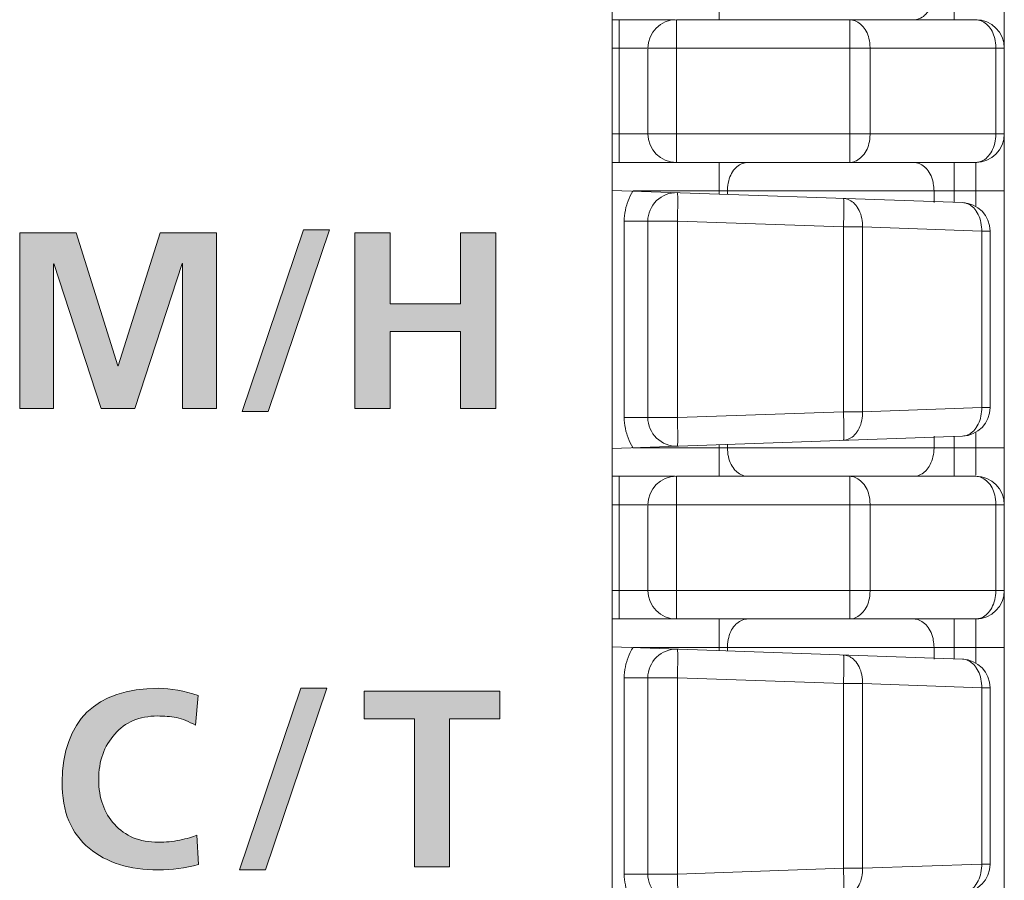
# Model space of a CAD drawing. Units: millimetres. Extents: x -2155 to -1382, y -454 to 66.
# Drawn here: x -1917 to -1910, y -226 to -220 of the extents above; entities that cross this region are included whole.
import ezdxf

# ---------------------------------------------------------------- set-up
doc = ezdxf.new("R2010")
doc.units = ezdxf.units.MM
doc.header["$MEASUREMENT"] = 0
doc.layers.add('cad', color=7, linetype='Continuous')
doc.layers.add('print', color=7, linetype='Continuous')

# ---------------------------------------------------------------- blocks, each defined once
blk = doc.blocks.new('block 10')
at = {"layer": 'cad', "color": 7, "lineweight": 9, "true_color": 0xffffff}
for points in [[(-1912.6951, -207.6364), (-1912.6951, -229.6364)], [(-1909.9451, -216.7364), (-1909.9451, -219.9284)], [(-1911.9452, -219.5142), (-1911.9452, -219.7364)], [(-1910.2966, -219.7364), (-1910.2966, -219.4546)], [(-1910.4795, -219.6778), (-1910.4854, -219.6857), (-1910.493, -219.6947), (-1910.5009, -219.7027), (-1910.5041, -219.7055), (-1910.5129, -219.7126), (-1910.5222, -219.7189), (-1910.5319, -219.7243), (-1910.5417, -219.7287), (-1910.5514, -219.7321), (-1910.561, -219.7345), (-1910.5704, -219.7359), (-1910.5795, -219.7364)], [(-1912.6951, -219.7364), (-1912.2532, -219.7364)], [(-1912.6452, -220.7364), (-1912.6452, -219.7364)], [(-1912.2452, -219.7364), (-1910.1452, -219.7364)], [(-1912.2452, -219.7364), (-1912.2452, -220.7364)], [(-1911.028, -220.7364), (-1911.028, -219.7364)], [(-1910.8866, -219.9364), (-1910.8866, -219.9325), (-1910.8872, -219.9154), (-1910.8888, -219.899), (-1910.891, -219.8834), (-1910.8942, -219.8686), (-1910.898, -219.8545), (-1910.9026, -219.8412), (-1910.9079, -219.8287), (-1910.9139, -219.8168), (-1910.9206, -219.8055), (-1910.928, -219.7949), (-1910.9351, -219.786), (-1910.9438, -219.7766), (-1910.953, -219.7681), (-1910.9624, -219.7605), (-1910.972, -219.7539), (-1910.9816, -219.7485), (-1910.9911, -219.744), (-1911.0005, -219.7406), (-1911.0099, -219.7383), (-1911.019, -219.7368), (-1911.028, -219.7364)], [(-1910.1452, -219.7364), (-1910.1362, -219.7368), (-1910.127, -219.7383), (-1910.1177, -219.7406), (-1910.1083, -219.744), (-1910.0987, -219.7485), (-1910.0891, -219.7539), (-1910.0795, -219.7605), (-1910.0701, -219.7681), (-1910.061, -219.7766), (-1910.0523, -219.786), (-1910.0451, -219.7949), (-1910.0378, -219.8055), (-1910.0311, -219.8168), (-1910.0251, -219.8287), (-1910.0198, -219.8413), (-1910.0152, -219.8546), (-1910.0113, -219.8686), (-1910.0082, -219.8834), (-1910.0059, -219.899), (-1910.0044, -219.9154), (-1910.0038, -219.9325), (-1910.0038, -219.9364)], [(-1912.6951, -219.9364), (-1912.452, -219.9364)], [(-1912.4452, -219.9364), (-1909.9451, -219.9364)], [(-1912.4452, -219.9364), (-1912.4452, -220.5364)], [(-1910.8866, -220.5364), (-1910.8866, -219.9364)], [(-1910.0038, -219.9364), (-1910.0038, -220.5364)], [(-1909.9451, -219.9364), (-1909.9451, -223.1284)], [(-1912.6951, -220.5364), (-1909.9451, -220.5364)], [(-1911.028, -220.7364), (-1911.019, -220.7359), (-1911.0099, -220.7345), (-1911.0005, -220.7321), (-1910.9911, -220.7287), (-1910.9816, -220.7243), (-1910.972, -220.7188), (-1910.9624, -220.7123), (-1910.953, -220.7047), (-1910.9438, -220.6961), (-1910.9351, -220.6867), (-1910.928, -220.6778), (-1910.9206, -220.6672), (-1910.9139, -220.656), (-1910.9079, -220.6441), (-1910.9026, -220.6315), (-1910.898, -220.6182), (-1910.8941, -220.6041), (-1910.891, -220.5893), (-1910.8887, -220.5737), (-1910.8872, -220.5574), (-1910.8866, -220.5402), (-1910.8866, -220.5364)], [(-1910.0038, -220.5364), (-1910.0038, -220.5392), (-1910.0044, -220.5555), (-1910.0058, -220.571), (-1910.0081, -220.586), (-1910.0113, -220.6007), (-1910.0118, -220.6025), (-1910.0161, -220.6172), (-1910.0212, -220.6314), (-1910.0271, -220.6452), (-1910.0337, -220.6581), (-1910.0408, -220.6702), (-1910.0485, -220.6812), (-1910.0564, -220.6912), (-1910.0646, -220.7002), (-1910.0732, -220.7081), (-1910.0819, -220.7149), (-1910.0908, -220.7208), (-1910.0999, -220.7257), (-1910.1091, -220.7297)], [(-1912.6951, -220.7364), (-1910.1452, -220.7364)], [(-1911.9452, -220.7364), (-1911.9452, -220.9586)], [(-1911.7452, -220.7364), (-1911.7542, -220.7368), (-1911.7635, -220.7382), (-1911.773, -220.7407), (-1911.7826, -220.7441), (-1911.7923, -220.7485), (-1911.8021, -220.7539), (-1911.8116, -220.7604), (-1911.8209, -220.7677), (-1911.8273, -220.7736), (-1911.8357, -220.7823), (-1911.8435, -220.7918), (-1911.8508, -220.8021), (-1911.8575, -220.8132), (-1911.8636, -220.8252), (-1911.8691, -220.838), (-1911.874, -220.8516), (-1911.8781, -220.866), (-1911.8815, -220.8811), (-1911.884, -220.8969), (-1911.8857, -220.9133), (-1911.8865, -220.9301), (-1911.8866, -220.9364)], [(-1910.5795, -220.7364), (-1910.5704, -220.7368), (-1910.5611, -220.7382), (-1910.5517, -220.7407), (-1910.542, -220.7441), (-1910.5324, -220.7485), (-1910.5227, -220.7539), (-1910.5131, -220.7604), (-1910.5039, -220.7677), (-1910.4951, -220.776), (-1910.4934, -220.7777), (-1910.4854, -220.7867), (-1910.478, -220.7964), (-1910.4711, -220.807), (-1910.4647, -220.8185), (-1910.4589, -220.8308), (-1910.4537, -220.8441), (-1910.4492, -220.8584), (-1910.4452, -220.8737), (-1910.4429, -220.8847)], [(-1910.2966, -221.0182), (-1910.2966, -220.7364)], [(-1910.1091, -220.7297), (-1910.1126, -220.7309), (-1910.1161, -220.732), (-1910.1196, -220.733), (-1910.1232, -220.7339), (-1910.1268, -220.7346), (-1910.1305, -220.7353), (-1910.1342, -220.7357), (-1910.1378, -220.7361), (-1910.1415, -220.7363), (-1910.1452, -220.7364)], [(-1910.1452, -220.7364), (-1910.1452, -221.0453)], [(-1912.6951, -220.9324), (-1910.2382, -221.0182)], [(-1912.6104, -221.1483), (-1912.61, -221.1296), (-1912.6085, -221.1106), (-1912.6061, -221.0914), (-1912.6028, -221.0722), (-1912.5985, -221.053), (-1912.5933, -221.0338), (-1912.5905, -221.0251), (-1912.584, -221.0064), (-1912.5766, -220.9883), (-1912.5684, -220.9707), (-1912.5595, -220.9537), (-1912.5499, -220.9375)], [(-1912.5499, -220.9364), (-1909.9451, -220.9364)], [(-1912.2382, -221.1483), (-1912.2376, -221.1318), (-1912.237, -221.1118), (-1912.2365, -221.0918), (-1912.236, -221.0718), (-1912.2358, -221.0573), (-1912.2355, -221.0373), (-1912.2354, -221.027), (-1912.2353, -221.007), (-1912.2353, -221.0022), (-1912.2355, -220.9822), (-1912.2356, -220.9718), (-1912.236, -220.9636), (-1912.2366, -220.9585), (-1912.237, -220.9523), (-1912.237, -220.9501), (-1912.2373, -220.9488), (-1912.2377, -220.9485), (-1912.2382, -220.9484)], [(-1911.8866, -220.9364), (-1911.8866, -220.9606)], [(-1910.4381, -220.9364), (-1910.4381, -221.0182)], [(-1911.0732, -220.9891), (-1911.0639, -220.9898), (-1911.0543, -220.9916), (-1911.0447, -220.9943), (-1911.0351, -220.998), (-1911.0257, -221.0027), (-1911.0205, -221.0057), (-1911.0117, -221.0116), (-1911.0032, -221.0185), (-1910.995, -221.0263), (-1910.9871, -221.0352), (-1910.9794, -221.0451), (-1910.9766, -221.0493), (-1910.9695, -221.0606), (-1910.9631, -221.0727), (-1910.9574, -221.0856), (-1910.9523, -221.0992), (-1910.9479, -221.1135), (-1910.9479, -221.1135), (-1910.9443, -221.1286), (-1910.9416, -221.1441), (-1910.9398, -221.16), (-1910.9388, -221.1762), (-1910.9388, -221.1889)], [(-1911.0732, -221.1889), (-1911.0727, -221.1725), (-1911.0721, -221.1525), (-1911.0716, -221.1325), (-1911.0711, -221.1125), (-1911.0708, -221.098), (-1911.0705, -221.078), (-1911.0704, -221.0676), (-1911.0704, -221.0477), (-1911.0704, -221.0429), (-1911.0705, -221.0228), (-1911.0706, -221.0125), (-1911.0711, -221.0043), (-1911.0717, -220.9992), (-1911.072, -220.9929), (-1911.072, -220.9908), (-1911.0724, -220.9895), (-1911.0728, -220.9892), (-1911.0732, -220.9891)], [(-1910.1037, -221.2181), (-1910.1038, -221.2054), (-1910.1047, -221.1892), (-1910.1065, -221.1733), (-1910.1093, -221.1578), (-1910.1128, -221.1427), (-1910.1129, -221.1427), (-1910.1172, -221.1283), (-1910.1223, -221.1147), (-1910.1281, -221.1018), (-1910.1345, -221.0898), (-1910.1415, -221.0785), (-1910.1444, -221.0743), (-1910.152, -221.0644), (-1910.1599, -221.0555), (-1910.1682, -221.0477), (-1910.1767, -221.0408), (-1910.1854, -221.0348), (-1910.1906, -221.0318), (-1910.2, -221.0272), (-1910.2096, -221.0235), (-1910.2193, -221.0207), (-1910.2288, -221.019), (-1910.2382, -221.0182)], [(-1912.2382, -221.1483), (-1912.6104, -221.1483)], [(-1912.6104, -222.5245), (-1912.6104, -221.1483)], [(-1912.4452, -221.1483), (-1912.4452, -222.5245)], [(-1911.0732, -221.1889), (-1912.2382, -221.1483)], [(-1912.2382, -221.1483), (-1912.2382, -222.5245)], [(-1911.0732, -221.1889), (-1910.9388, -221.1889)], [(-1911.0732, -222.4838), (-1911.0732, -221.1889)], [(-1910.9388, -221.1889), (-1910.1037, -221.2181)], [(-1910.9388, -222.4838), (-1910.9388, -221.1889)], [(-1910.1037, -221.2181), (-1910.0451, -221.2181)], [(-1910.1037, -221.2181), (-1910.1037, -222.4547)], [(-1910.0451, -221.2181), (-1910.0451, -222.4547)], [(-1912.2382, -222.5245), (-1911.0732, -222.4838)], [(-1911.0732, -222.4838), (-1910.9388, -222.4838)], [(-1910.9388, -222.4838), (-1910.9388, -222.4966), (-1910.9398, -222.5127), (-1910.9416, -222.5286), (-1910.9443, -222.5441), (-1910.9479, -222.5592), (-1910.9479, -222.5592), (-1910.9523, -222.5736), (-1910.9574, -222.5872), (-1910.9631, -222.6001), (-1910.9695, -222.6122), (-1910.9766, -222.6234), (-1910.9794, -222.6277), (-1910.9871, -222.6375), (-1910.995, -222.6464), (-1911.0032, -222.6543), (-1911.0117, -222.6612), (-1911.0205, -222.6671), (-1911.0257, -222.6701), (-1911.0351, -222.6747), (-1911.0447, -222.6784), (-1911.0543, -222.6812), (-1911.0639, -222.6829), (-1911.0732, -222.6837)], [(-1911.0732, -222.4838), (-1911.0727, -222.5002), (-1911.0721, -222.5203), (-1911.0716, -222.5402), (-1911.0711, -222.5603), (-1911.0708, -222.5748), (-1911.0705, -222.5948), (-1911.0704, -222.6051), (-1911.0704, -222.6251), (-1911.0704, -222.6299), (-1911.0705, -222.6499), (-1911.0706, -222.6603), (-1911.0711, -222.6684), (-1911.0717, -222.6736), (-1911.072, -222.6798), (-1911.072, -222.682), (-1911.0724, -222.6833), (-1911.0728, -222.6836), (-1911.0732, -222.6837)], [(-1910.9388, -222.4838), (-1910.1037, -222.4547)], [(-1910.1037, -222.4547), (-1910.1038, -222.4674), (-1910.1047, -222.4836), (-1910.1065, -222.4995), (-1910.1093, -222.515), (-1910.1128, -222.53), (-1910.1129, -222.5301), (-1910.1172, -222.5445), (-1910.1223, -222.5581), (-1910.128, -222.5709), (-1910.1345, -222.583), (-1910.1415, -222.5943), (-1910.1444, -222.5985), (-1910.152, -222.6084), (-1910.1599, -222.6172), (-1910.1682, -222.6251), (-1910.1767, -222.632), (-1910.1854, -222.638), (-1910.1906, -222.641), (-1910.2, -222.6456), (-1910.2096, -222.6493), (-1910.2193, -222.652), (-1910.2288, -222.6538), (-1910.2382, -222.6545)], [(-1910.0451, -222.4547), (-1910.1037, -222.4547)], [(-1912.6104, -222.5245), (-1912.2382, -222.5245)], [(-1912.5499, -222.7353), (-1912.5595, -222.719), (-1912.5684, -222.7021), (-1912.5766, -222.6845), (-1912.584, -222.6663), (-1912.5905, -222.6477), (-1912.5933, -222.6389), (-1912.5985, -222.6198), (-1912.6028, -222.6006), (-1912.6061, -222.5814), (-1912.6085, -222.5622), (-1912.61, -222.5432), (-1912.6104, -222.5245)], [(-1912.2382, -222.5245), (-1912.2376, -222.5409), (-1912.237, -222.561), (-1912.2365, -222.5809), (-1912.236, -222.601), (-1912.2358, -222.6154), (-1912.2355, -222.6355), (-1912.2354, -222.6458), (-1912.2353, -222.6657), (-1912.2353, -222.6706), (-1912.2355, -222.6906), (-1912.2356, -222.701), (-1912.236, -222.7091), (-1912.2366, -222.7143), (-1912.237, -222.7205), (-1912.237, -222.7227), (-1912.2373, -222.724), (-1912.2377, -222.7243), (-1912.2382, -222.7244)], [(-1912.6951, -222.7404), (-1910.2382, -222.6545)], [(-1910.4381, -222.6545), (-1910.4381, -222.7364)], [(-1910.2966, -222.9364), (-1910.2966, -222.6545)], [(-1910.1452, -222.6275), (-1910.1452, -222.9296)], [(-1909.9451, -222.7364), (-1912.5499, -222.7364)], [(-1911.9452, -222.7141), (-1911.9452, -222.9364)], [(-1911.8866, -222.7121), (-1911.8866, -222.7364)], [(-1911.8866, -222.7364), (-1911.8863, -222.7499), (-1911.8851, -222.7665), (-1911.883, -222.7826), (-1911.8801, -222.798), (-1911.8764, -222.8128), (-1911.8719, -222.8269), (-1911.8667, -222.8402), (-1911.8609, -222.8527), (-1911.8545, -222.8643), (-1911.8474, -222.8752), (-1911.8398, -222.8853), (-1911.8316, -222.8946), (-1911.8289, -222.8975), (-1911.82, -222.9058), (-1911.8107, -222.9131), (-1911.8013, -222.9195), (-1911.7918, -222.9248), (-1911.7823, -222.9291), (-1911.7729, -222.9323), (-1911.7636, -222.9346), (-1911.7544, -222.936)], [(-1910.4381, -222.7364), (-1910.4381, -222.74), (-1910.4387, -222.7548), (-1910.44, -222.7697), (-1910.4422, -222.7846), (-1910.4453, -222.7994), (-1910.4491, -222.814), (-1910.4539, -222.8283), (-1910.4593, -222.8419), (-1910.4654, -222.8547), (-1910.4722, -222.8667), (-1910.4795, -222.8778)], [(-1910.4795, -222.8778), (-1910.4854, -222.8857), (-1910.493, -222.8947), (-1910.5009, -222.9027), (-1910.5041, -222.9055), (-1910.5129, -222.9126), (-1910.5222, -222.9189), (-1910.5319, -222.9243), (-1910.5417, -222.9287), (-1910.5514, -222.9321), (-1910.561, -222.9345), (-1910.5704, -222.9359), (-1910.5795, -222.9364)], [(-1912.6951, -222.9364), (-1912.2532, -222.9364)], [(-1912.6452, -223.9364), (-1912.6452, -222.9364)], [(-1912.2452, -222.9364), (-1910.1452, -222.9364)], [(-1912.2452, -222.9364), (-1912.2452, -223.9364)], [(-1911.028, -223.9364), (-1911.028, -222.9364)], [(-1910.8866, -223.1364), (-1910.8866, -223.1325), (-1910.8872, -223.1154), (-1910.8888, -223.099), (-1910.891, -223.0834), (-1910.8942, -223.0686), (-1910.898, -223.0546), (-1910.9026, -223.0413), (-1910.9079, -223.0286), (-1910.9139, -223.0167), (-1910.9206, -223.0055), (-1910.928, -222.9949), (-1910.9351, -222.986), (-1910.9438, -222.9766), (-1910.953, -222.968), (-1910.9624, -222.9605), (-1910.972, -222.954), (-1910.9816, -222.9484), (-1910.9911, -222.9441), (-1911.0005, -222.9407), (-1911.0099, -222.9382), (-1911.019, -222.9369), (-1911.028, -222.9364)], [(-1910.1452, -222.9364), (-1910.1362, -222.9369), (-1910.127, -222.9382), (-1910.1177, -222.9407), (-1910.1083, -222.9441), (-1910.0987, -222.9484), (-1910.0891, -222.954), (-1910.0795, -222.9605), (-1910.0701, -222.968), (-1910.061, -222.9766), (-1910.0523, -222.986), (-1910.0451, -222.995), (-1910.0378, -223.0056), (-1910.0311, -223.0168), (-1910.0251, -223.0287), (-1910.0198, -223.0413), (-1910.0152, -223.0546), (-1910.0113, -223.0686), (-1910.0082, -223.0834), (-1910.0059, -223.099), (-1910.0044, -223.1154), (-1910.0038, -223.1325), (-1910.0038, -223.1364)], [(-1912.6951, -223.1364), (-1912.452, -223.1364)], [(-1912.4452, -223.1364), (-1909.9451, -223.1364)], [(-1912.4452, -223.1364), (-1912.4452, -223.7364)], [(-1910.8866, -223.7364), (-1910.8866, -223.1364)], [(-1910.0038, -223.1364), (-1910.0038, -223.7364)], [(-1909.9451, -223.1364), (-1909.9451, -226.3284)], [(-1912.6951, -223.7364), (-1909.9451, -223.7364)], [(-1911.028, -223.9364), (-1911.019, -223.9359), (-1911.0099, -223.9345), (-1911.0005, -223.9321), (-1910.9911, -223.9287), (-1910.9816, -223.9243), (-1910.972, -223.9188), (-1910.9624, -223.9123), (-1910.953, -223.9047), (-1910.9438, -223.8962), (-1910.9351, -223.8867), (-1910.928, -223.8778), (-1910.9206, -223.8672), (-1910.9139, -223.856), (-1910.9079, -223.8441), (-1910.9026, -223.8315), (-1910.898, -223.8182), (-1910.8941, -223.8042), (-1910.891, -223.7894), (-1910.8887, -223.7738), (-1910.8872, -223.7574), (-1910.8866, -223.7402), (-1910.8866, -223.7364)], [(-1910.0038, -223.7364), (-1910.0038, -223.7393), (-1910.0044, -223.7555), (-1910.0058, -223.771), (-1910.0081, -223.786), (-1910.0113, -223.8007), (-1910.0118, -223.8025), (-1910.0161, -223.8172), (-1910.0212, -223.8315), (-1910.0271, -223.8452), (-1910.0337, -223.8581), (-1910.0408, -223.8702), (-1910.0485, -223.8812), (-1910.0564, -223.8912), (-1910.0646, -223.9002), (-1910.0732, -223.9081), (-1910.0819, -223.915), (-1910.0908, -223.9208), (-1910.0999, -223.9257), (-1910.1091, -223.9297)], [(-1910.1091, -223.9297), (-1910.1126, -223.9309), (-1910.1161, -223.932), (-1910.1196, -223.933), (-1910.1232, -223.9339), (-1910.1268, -223.9346), (-1910.1305, -223.9353), (-1910.1342, -223.9357), (-1910.1378, -223.9361), (-1910.1415, -223.9363), (-1910.1452, -223.9364)], [(-1912.6951, -223.9364), (-1910.1452, -223.9364)], [(-1911.9452, -223.9364), (-1911.9452, -224.1586)], [(-1911.7452, -223.9364), (-1911.7542, -223.9368), (-1911.7635, -223.9383), (-1911.773, -223.9406), (-1911.7826, -223.944), (-1911.7923, -223.9485), (-1911.8021, -223.9539), (-1911.8116, -223.9604), (-1911.8209, -223.9678), (-1911.8273, -223.9735), (-1911.8357, -223.9823), (-1911.8435, -223.9918), (-1911.8508, -224.0021), (-1911.8575, -224.0132), (-1911.8636, -224.0252), (-1911.8691, -224.038), (-1911.874, -224.0516), (-1911.8781, -224.066), (-1911.8815, -224.0811), (-1911.884, -224.097), (-1911.8857, -224.1133), (-1911.8865, -224.1301), (-1911.8866, -224.1364)], [(-1910.5795, -223.9364), (-1910.5704, -223.9368), (-1910.5611, -223.9383), (-1910.5517, -223.9406), (-1910.542, -223.944), (-1910.5324, -223.9485), (-1910.5227, -223.9539), (-1910.5131, -223.9604), (-1910.5039, -223.9678), (-1910.4951, -223.9759), (-1910.4934, -223.9776), (-1910.4854, -223.9866), (-1910.478, -223.9964), (-1910.4711, -224.007), (-1910.4647, -224.0185), (-1910.4589, -224.0309), (-1910.4537, -224.0442), (-1910.4492, -224.0584), (-1910.4452, -224.0737), (-1910.4429, -224.0846)], [(-1910.2966, -224.2182), (-1910.2966, -223.9364)], [(-1910.1452, -223.9364), (-1910.1452, -224.2453)], [(-1912.6951, -224.1324), (-1910.2382, -224.2182)], [(-1912.6104, -224.3482), (-1912.61, -224.3295), (-1912.6085, -224.3106), (-1912.6061, -224.2914), (-1912.6028, -224.2721), (-1912.5985, -224.2529), (-1912.5933, -224.2339), (-1912.5905, -224.2251), (-1912.584, -224.2065), (-1912.5766, -224.1883), (-1912.5684, -224.1707), (-1912.5595, -224.1537), (-1912.5499, -224.1375)], [(-1912.5499, -224.1364), (-1909.9451, -224.1364)], [(-1911.8866, -224.1364), (-1911.8866, -224.1606)], [(-1910.4381, -224.1364), (-1910.4381, -224.2182)], [(-1912.2382, -224.3482), (-1912.2376, -224.3318), (-1912.237, -224.3118), (-1912.2365, -224.2918), (-1912.236, -224.2718), (-1912.2358, -224.2573), (-1912.2355, -224.2373), (-1912.2354, -224.227), (-1912.2353, -224.207), (-1912.2353, -224.2022), (-1912.2355, -224.1821), (-1912.2356, -224.1718), (-1912.236, -224.1637), (-1912.2366, -224.1585), (-1912.237, -224.1523), (-1912.237, -224.1501), (-1912.2373, -224.1488), (-1912.2377, -224.1485), (-1912.2382, -224.1484)], [(-1911.0732, -224.1891), (-1911.0639, -224.1898), (-1911.0543, -224.1916), (-1911.0447, -224.1943), (-1911.0351, -224.198), (-1911.0257, -224.2026), (-1911.0205, -224.2056), (-1911.0117, -224.2116), (-1911.0032, -224.2185), (-1910.995, -224.2264), (-1910.9871, -224.2352), (-1910.9794, -224.2451), (-1910.9766, -224.2493), (-1910.9695, -224.2606), (-1910.9631, -224.2727), (-1910.9574, -224.2855), (-1910.9523, -224.2991), (-1910.9479, -224.3135), (-1910.9479, -224.3136), (-1910.9443, -224.3286), (-1910.9416, -224.3441), (-1910.9398, -224.36), (-1910.9388, -224.3762), (-1910.9388, -224.3889)], [(-1911.0732, -224.3889), (-1911.0727, -224.3725), (-1911.0721, -224.3525), (-1911.0716, -224.3325), (-1911.0711, -224.3125), (-1911.0708, -224.298), (-1911.0705, -224.278), (-1911.0704, -224.2677), (-1911.0704, -224.2477), (-1911.0704, -224.2429), (-1911.0705, -224.2228), (-1911.0706, -224.2125), (-1911.0711, -224.2044), (-1911.0717, -224.1992), (-1911.072, -224.1929), (-1911.072, -224.1907), (-1911.0724, -224.1895), (-1911.0728, -224.1892), (-1911.0732, -224.1891)], [(-1910.2382, -224.2182), (-1910.2288, -224.219), (-1910.2193, -224.2208), (-1910.2096, -224.2235), (-1910.2, -224.2272), (-1910.1906, -224.2318), (-1910.1854, -224.2348), (-1910.1767, -224.2407), (-1910.1682, -224.2476), (-1910.1599, -224.2555), (-1910.152, -224.2644), (-1910.1444, -224.2743), (-1910.1415, -224.2785), (-1910.1345, -224.2898), (-1910.128, -224.3019), (-1910.1223, -224.3147), (-1910.1172, -224.3283), (-1910.1129, -224.3427), (-1910.1128, -224.3427), (-1910.1093, -224.3578), (-1910.1065, -224.3733), (-1910.1047, -224.3892), (-1910.1038, -224.4053), (-1910.1037, -224.4181)], [(-1912.2382, -224.3482), (-1912.6104, -224.3482)], [(-1912.6104, -225.7245), (-1912.6104, -224.3482)], [(-1912.4452, -224.3482), (-1912.4452, -225.7245)], [(-1911.0732, -224.3889), (-1912.2382, -224.3482)], [(-1912.2382, -224.3482), (-1912.2382, -225.7245)], [(-1911.0732, -224.3889), (-1910.9388, -224.3889)], [(-1911.0732, -225.6838), (-1911.0732, -224.3889)], [(-1910.9388, -224.3889), (-1910.1037, -224.4181)], [(-1910.9388, -225.6838), (-1910.9388, -224.3889)], [(-1910.1037, -224.4181), (-1910.0451, -224.4181)], [(-1910.1037, -224.4181), (-1910.1037, -225.6547)], [(-1910.0451, -224.4181), (-1910.0451, -225.6547)], [(-1910.9388, -225.6838), (-1910.1037, -225.6547)], [(-1910.1037, -225.6547), (-1910.1038, -225.6674), (-1910.1047, -225.6836), (-1910.1065, -225.6994), (-1910.1093, -225.715), (-1910.1128, -225.7301), (-1910.1129, -225.7301), (-1910.1172, -225.7444), (-1910.1223, -225.7581), (-1910.128, -225.7709), (-1910.1345, -225.783), (-1910.1415, -225.7943), (-1910.1444, -225.7985), (-1910.152, -225.8084), (-1910.1599, -225.8173), (-1910.1682, -225.8251), (-1910.1767, -225.832), (-1910.1854, -225.8379), (-1910.1906, -225.841), (-1910.2, -225.8456), (-1910.2096, -225.8493), (-1910.2193, -225.852), (-1910.2288, -225.8537), (-1910.2382, -225.8546)], [(-1910.0451, -225.6547), (-1910.1037, -225.6547)], [(-1912.6104, -225.7245), (-1912.2382, -225.7245)], [(-1912.5499, -225.9353), (-1912.5595, -225.919), (-1912.5684, -225.9021), (-1912.5766, -225.8845), (-1912.584, -225.8663), (-1912.5905, -225.8477), (-1912.5933, -225.8389), (-1912.5985, -225.8198), (-1912.6028, -225.8006), (-1912.6061, -225.7814), (-1912.6085, -225.7622), (-1912.61, -225.7432), (-1912.6104, -225.7245)], [(-1912.2382, -225.7245), (-1911.0732, -225.6838)], [(-1912.2382, -225.7245), (-1912.2376, -225.7409), (-1912.237, -225.7609), (-1912.2365, -225.781), (-1912.236, -225.8009), (-1912.2358, -225.8155), (-1912.2355, -225.8355), (-1912.2354, -225.8458), (-1912.2353, -225.8658), (-1912.2353, -225.8705), (-1912.2355, -225.8906), (-1912.2356, -225.901), (-1912.236, -225.9091), (-1912.2366, -225.9143), (-1912.237, -225.9205), (-1912.237, -225.9227), (-1912.2373, -225.9239), (-1912.2377, -225.9243), (-1912.2382, -225.9244)], [(-1911.0732, -225.6838), (-1910.9388, -225.6838)], [(-1910.9388, -225.6838), (-1910.9388, -225.6966), (-1910.9398, -225.7127), (-1910.9416, -225.7286), (-1910.9443, -225.7441), (-1910.9479, -225.7592), (-1910.9479, -225.7593), (-1910.9523, -225.7736), (-1910.9574, -225.7872), (-1910.9631, -225.8001), (-1910.9695, -225.8121), (-1910.9766, -225.8235), (-1910.9794, -225.8276), (-1910.9871, -225.8375), (-1910.995, -225.8464), (-1911.0032, -225.8543), (-1911.0117, -225.8611), (-1911.0205, -225.8671), (-1911.0257, -225.8701), (-1911.0351, -225.8748), (-1911.0447, -225.8785), (-1911.0543, -225.8812), (-1911.0639, -225.8829), (-1911.0732, -225.8837)], [(-1911.0732, -225.6838), (-1911.0727, -225.7003), (-1911.0721, -225.7202), (-1911.0716, -225.7403), (-1911.0711, -225.7603), (-1911.0708, -225.7748), (-1911.0705, -225.7948), (-1911.0704, -225.8051), (-1911.0704, -225.8251), (-1911.0704, -225.8299), (-1911.0705, -225.85), (-1911.0706, -225.8603), (-1911.0711, -225.8684), (-1911.0717, -225.8736), (-1911.072, -225.8798), (-1911.072, -225.882), (-1911.0724, -225.8832), (-1911.0728, -225.8836), (-1911.0732, -225.8837)]]:
    blk.add_lwpolyline(points, dxfattribs=at)
for points in [[(-1912.2452, -219.7364), (-1912.3556, -219.7364), (-1912.4452, -219.8259), (-1912.4452, -219.9364)], [(-1909.9451, -219.9364), (-1909.9451, -219.8259), (-1910.0347, -219.7364), (-1910.1452, -219.7364)], [(-1912.4452, -220.5364), (-1912.4452, -220.6468), (-1912.3556, -220.7364), (-1912.2452, -220.7364)], [(-1910.1452, -220.7364), (-1910.0347, -220.7364), (-1909.9451, -220.6468), (-1909.9451, -220.5364)], [(-1910.4381, -220.9364), (-1910.4381, -220.919), (-1910.4397, -220.9017), (-1910.4429, -220.8847)], [(-1912.2382, -220.9484), (-1912.2924, -220.9465), (-1912.345, -220.9667), (-1912.3841, -221.0044)], [(-1912.3841, -221.0044), (-1912.4231, -221.0421), (-1912.4452, -221.094), (-1912.4452, -221.1483)], [(-1910.0451, -221.2181), (-1910.0451, -221.1104), (-1910.1305, -221.022), (-1910.2382, -221.0182)], [(-1910.2382, -222.6545), (-1910.1305, -222.6508), (-1910.0451, -222.5624), (-1910.0451, -222.4547)], [(-1912.4452, -222.5245), (-1912.4452, -222.5787), (-1912.4231, -222.6307), (-1912.3841, -222.6684)], [(-1912.3841, -222.6684), (-1912.345, -222.7061), (-1912.2924, -222.7263), (-1912.2382, -222.7244)], [(-1912.2452, -222.9364), (-1912.3556, -222.9364), (-1912.4452, -223.0259), (-1912.4452, -223.1364)], [(-1909.9451, -223.1364), (-1909.9451, -223.0259), (-1910.0347, -222.9364), (-1910.1452, -222.9364)], [(-1912.4452, -223.7364), (-1912.4452, -223.8468), (-1912.3556, -223.9364), (-1912.2452, -223.9364)], [(-1910.1452, -223.9364), (-1910.0347, -223.9364), (-1909.9451, -223.8468), (-1909.9451, -223.7364)], [(-1910.4381, -224.1364), (-1910.4381, -224.119), (-1910.4397, -224.1017), (-1910.4429, -224.0846)], [(-1912.3841, -224.2044), (-1912.4231, -224.2421), (-1912.4452, -224.294), (-1912.4452, -224.3482)], [(-1912.2382, -224.1484), (-1912.2924, -224.1465), (-1912.345, -224.1667), (-1912.3841, -224.2044)], [(-1910.0451, -224.4181), (-1910.0451, -224.3103), (-1910.1305, -224.222), (-1910.2382, -224.2182)], [(-1910.2382, -225.8546), (-1910.1305, -225.8508), (-1910.0451, -225.7624), (-1910.0451, -225.6547)], [(-1912.4452, -225.7245), (-1912.4452, -225.7788), (-1912.4231, -225.8307), (-1912.3841, -225.8684)]]:
    blk.add_open_spline(points, degree=3, dxfattribs=at)
blk = doc.blocks.new('block 18')
at = {"layer": 'print', "true_color": 0x221714}
h = blk.add_hatch(color=250, dxfattribs=at)
h.dxf.hatch_style = 2
edge = h.paths.add_edge_path()
edge.add_spline(control_points=[(-1915.5975, -225.6571), (-1915.6895, -225.6816), (-1915.7829, -225.6947), (-1915.878, -225.6957), (-1916.0805, -225.6957), (-1916.2421, -225.6447), (-1916.363, -225.5424), (-1916.4891, -225.4425), (-1916.5525, -225.2885), (-1916.5536, -225.0804), (-1916.5456, -224.6463), (-1916.3203, -224.4269), (-1915.878, -224.4224), (-1915.7898, -224.4224), (-1915.6971, -224.4393), (-1915.5993, -224.4734), (-1915.5993, -224.4734), (-1915.6172, -224.6815), (-1915.6172, -224.6815), (-1915.663, -224.6556), (-1915.7078, -224.6374), (-1915.7512, -224.627), (-1915.7946, -224.6198), (-1915.8387, -224.6163), (-1915.8835, -224.6163), (-1916.0116, -224.6174), (-1916.1116, -224.6598), (-1916.1832, -224.7435), (-1916.2587, -224.8268), (-1916.2962, -224.9333), (-1916.2962, -225.0625), (-1916.2962, -225.1906), (-1916.259, -225.295), (-1916.1849, -225.375), (-1916.1122, -225.4583), (-1916.0099, -225.5007), (-1915.878, -225.5017), (-1915.8277, -225.5017), (-1915.777, -225.4966), (-1915.7264, -225.4859), (-1915.6771, -225.4766), (-1915.6375, -225.4649), (-1915.6082, -225.4507), (-1915.6082, -225.4507), (-1915.5975, -225.6571), (-1915.5975, -225.6571)], knot_values=[0, 0, 0, 0, 1, 1, 1, 2, 2, 2, 3, 3, 3, 4, 4, 4, 5, 5, 5, 6, 6, 6, 7, 7, 7, 8, 8, 8, 9, 9, 9, 10, 10, 10, 11, 11, 11, 12, 12, 12, 13, 13, 13, 14, 14, 14, 15, 15, 15, 15], degree=3, periodic=1)
h = blk.add_hatch(color=250, dxfattribs=at)
h.dxf.hatch_style = 2
h.paths.add_polyline_path([(-1914.8796, -224.4224), (-1914.6963, -224.4224), (-1915.1266, -225.6957), (-1915.3099, -225.6957)])
h = blk.add_hatch(color=250, dxfattribs=at)
h.dxf.hatch_style = 2
h.paths.add_polyline_path([(-1914.0824, -224.6374), (-1914.4352, -224.6374), (-1914.4352, -224.4434), (-1913.4826, -224.4434), (-1913.4826, -224.6374), (-1913.8354, -224.6374), (-1913.8354, -225.6747), (-1914.0824, -225.6747)])
at = {"layer": 'print', "lineweight": 0}
for points in [[(-1914.8796, -224.4224), (-1914.6963, -224.4224), (-1915.1266, -225.6957), (-1915.3099, -225.6957), (-1914.8796, -224.4224)], [(-1914.0824, -224.6374), (-1914.4352, -224.6374), (-1914.4352, -224.4434), (-1913.4826, -224.4434), (-1913.4826, -224.6374), (-1913.8354, -224.6374), (-1913.8354, -225.6747), (-1914.0824, -225.6747), (-1914.0824, -224.6374)]]:
    blk.add_lwpolyline(points, dxfattribs=at)
blk.add_open_spline([(-1915.5975, -225.6571), (-1915.6895, -225.6816), (-1915.7829, -225.6947), (-1915.878, -225.6957), (-1916.0805, -225.6957), (-1916.2421, -225.6447), (-1916.363, -225.5424), (-1916.4891, -225.4425), (-1916.5525, -225.2885), (-1916.5536, -225.0804), (-1916.5456, -224.6463), (-1916.3203, -224.4269), (-1915.878, -224.4224), (-1915.7898, -224.4224), (-1915.6971, -224.4393), (-1915.5993, -224.4734), (-1915.5993, -224.4734), (-1915.6172, -224.6815), (-1915.6172, -224.6815), (-1915.663, -224.6556), (-1915.7078, -224.6374), (-1915.7512, -224.627), (-1915.7946, -224.6198), (-1915.8387, -224.6163), (-1915.8835, -224.6163), (-1916.0116, -224.6174), (-1916.1116, -224.6598), (-1916.1832, -224.7435), (-1916.2587, -224.8268), (-1916.2962, -224.9333), (-1916.2962, -225.0625), (-1916.2962, -225.1906), (-1916.259, -225.295), (-1916.1849, -225.375), (-1916.1122, -225.4583), (-1916.0099, -225.5007), (-1915.878, -225.5017), (-1915.8277, -225.5017), (-1915.777, -225.4966), (-1915.7264, -225.4859), (-1915.6771, -225.4766), (-1915.6375, -225.4649), (-1915.6082, -225.4507), (-1915.6082, -225.4507), (-1915.5975, -225.6571), (-1915.5975, -225.6571)], degree=3, knots=[0, 0, 0, 0, 1, 1, 1, 2, 2, 2, 3, 3, 3, 4, 4, 4, 5, 5, 5, 6, 6, 6, 7, 7, 7, 8, 8, 8, 9, 9, 9, 10, 10, 10, 11, 11, 11, 12, 12, 12, 13, 13, 13, 14, 14, 14, 15, 15, 15, 15], dxfattribs=at)
blk = doc.blocks.new('block 19')
at = {"layer": 'print', "true_color": 0x221714}
h = blk.add_hatch(color=250, dxfattribs=at)
h.dxf.hatch_style = 2
h.paths.add_polyline_path([(-1916.8504, -221.2298), (-1916.4552, -221.2298), (-1916.1624, -222.1631), (-1916.1589, -222.1631), (-1915.8661, -221.2298), (-1915.4709, -221.2298), (-1915.4709, -222.4611), (-1915.7076, -222.4611), (-1915.7076, -221.4451), (-1915.7111, -221.4451), (-1916.0425, -222.4611), (-1916.2788, -222.4611), (-1916.6106, -221.4451), (-1916.614, -221.4486), (-1916.614, -222.4611), (-1916.8504, -222.4611)])
h = blk.add_hatch(color=250, dxfattribs=at)
h.dxf.hatch_style = 2
h.paths.add_polyline_path([(-1914.8608, -221.2088), (-1914.6775, -221.2088), (-1915.1078, -222.4821), (-1915.2911, -222.4821)])
h = blk.add_hatch(color=250, dxfattribs=at)
h.dxf.hatch_style = 2
h.paths.add_polyline_path([(-1914.4991, -221.2298), (-1914.2521, -221.2298), (-1914.2521, -221.7273), (-1913.7584, -221.7273), (-1913.7584, -221.2298), (-1913.5114, -221.2298), (-1913.5114, -222.4611), (-1913.7584, -222.4611), (-1913.7584, -221.9212), (-1914.2521, -221.9212), (-1914.2521, -222.4611), (-1914.4991, -222.4611)])
at = {"layer": 'print', "lineweight": 0}
for points in [[(-1916.8504, -221.2298), (-1916.4552, -221.2298), (-1916.1624, -222.1631), (-1916.1589, -222.1631), (-1915.8661, -221.2298), (-1915.4709, -221.2298), (-1915.4709, -222.4611), (-1915.7076, -222.4611), (-1915.7076, -221.4451), (-1915.7111, -221.4451), (-1916.0425, -222.4611), (-1916.2788, -222.4611), (-1916.6106, -221.4451), (-1916.614, -221.4486), (-1916.614, -222.4611), (-1916.8504, -222.4611), (-1916.8504, -221.2298)], [(-1914.8608, -221.2088), (-1914.6775, -221.2088), (-1915.1078, -222.4821), (-1915.2911, -222.4821), (-1914.8608, -221.2088)], [(-1914.4991, -221.2298), (-1914.2521, -221.2298), (-1914.2521, -221.7273), (-1913.7584, -221.7273), (-1913.7584, -221.2298), (-1913.5114, -221.2298), (-1913.5114, -222.4611), (-1913.7584, -222.4611), (-1913.7584, -221.9212), (-1914.2521, -221.9212), (-1914.2521, -222.4611), (-1914.4991, -222.4611), (-1914.4991, -221.2298)]]:
    blk.add_lwpolyline(points, dxfattribs=at)
blk = doc.blocks.new('block 14')
at = {"layer": 'print'}
for name in ['block 19', 'block 18']:
    blk.add_blockref(name, (0, 0), dxfattribs=at)
blk = doc.blocks.new('block 13')
at = {"layer": 'print'}
blk.add_blockref('block 14', (0, 0), dxfattribs=at)
blk = doc.blocks.new('block 12')
at = {"layer": 'print'}
blk.add_blockref('block 13', (0, 0), dxfattribs=at)

msp = doc.modelspace()

# ---------------------------------------------------------------- block references
at = {"layer": 'cad'}
msp.add_blockref('block 10', (0, 0), dxfattribs=at)
at = {"layer": 'print'}
msp.add_blockref('block 12', (0, 0), dxfattribs=at)

doc.saveas('drawing.dxf')
